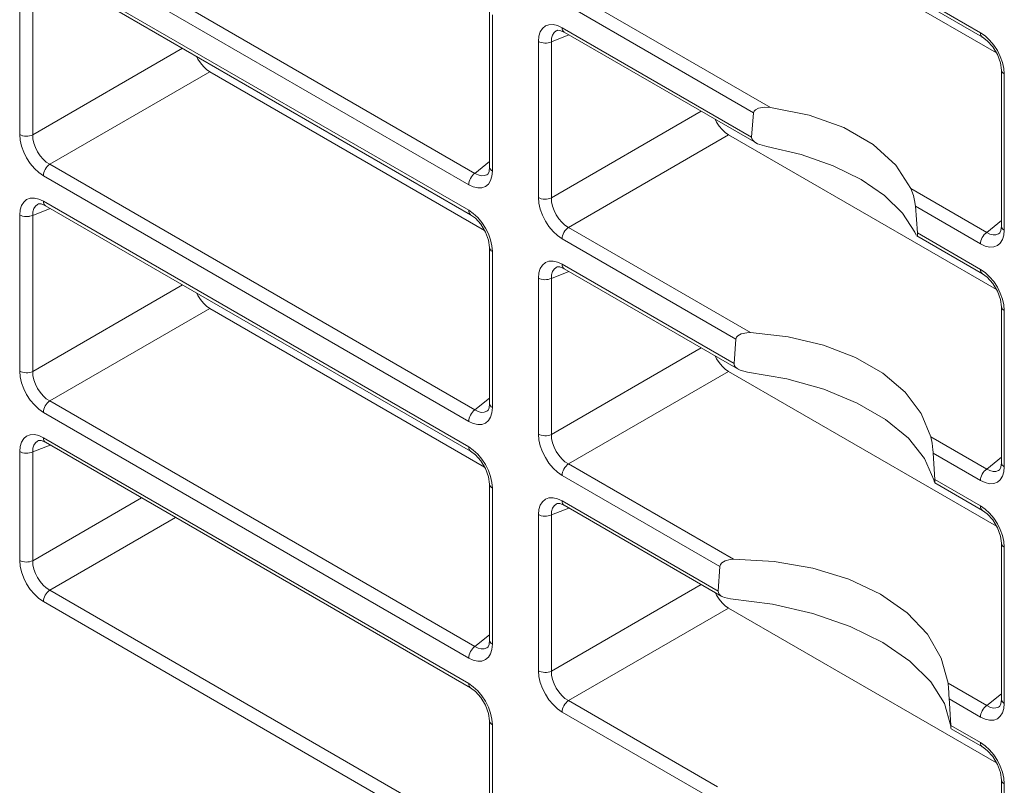
# Model space of a CAD drawing. Units: millimetres. Extents: x -317 to 310, y -253 to 279.
# Drawn here: x 138 to 159, y 122 to 138 of the extents above; entities that cross this region are included whole.
import ezdxf

# ---------------------------------------------------------------- set-up
doc = ezdxf.new("R2010")
doc.units = ezdxf.units.MM
doc.header["$LTSCALE"] = 0.25
doc.layers.add('Layer0224', color=7, linetype='Continuous')

msp = doc.modelspace()

# ---------------------------------------------------------------- linework, layer by layer
at = {"layer": 'Layer0224', "color": 3, "linetype": 'Continuous', "lineweight": 13}
for p, q in [((152.802, 140.075), (158.353, 136.871)), ((138.734, 139.464), (147.544, 134.378)), ((147.415, 134.141), (138.605, 139.227)), ((138.605, 138.699), (147.415, 133.613)), ((138.646, 138.608), (147.456, 133.522)), ((138.112, 135.182), (138.112, 138.415)), ((138.381, 138.408), (138.381, 135.175)), ((149.482, 138.159), (153.668, 135.742)), ((156.261, 138.238), (158.063, 137.197)), ((156.289, 138.289), (158.021, 137.289)), ((147.849, 137.74), (147.849, 134.507)), ((153.319, 135.632), (149.353, 137.921)), ((147.908, 137.659), (147.908, 134.426)), ((148.897, 137.306), (148.942, 137.378)), ((148.942, 137.378), (149.004, 137.429)), ((149.004, 137.429), (149.078, 137.456)), ((149.078, 137.456), (149.164, 137.46)), ((149.164, 137.46), (149.256, 137.439)), ((149.227, 137.328), (149.184, 137.292)), ((149.25, 137.339), (149.227, 137.328)), ((149.25, 137.338), (149.253, 137.341)), ((149.253, 137.341), (149.307, 137.339)), ((149.256, 137.439), (149.353, 137.394)), ((149.307, 137.339), (149.394, 137.302)), ((149.353, 137.394), (153.277, 135.128)), ((149.355, 137.365), (149.353, 137.394)), ((149.362, 137.34), (149.355, 137.365)), ((149.374, 137.32), (149.362, 137.34)), ((149.39, 137.305), (149.374, 137.32)), ((148.86, 137.109), (148.869, 137.215)), ((148.86, 133.876), (148.86, 137.109)), ((148.86, 137.109), (148.888, 137.095)), ((148.869, 137.215), (148.897, 137.306)), ((149.494, 137.245), (149.13, 137.102)), ((149.134, 137.177), (149.13, 137.102)), ((149.152, 137.241), (149.134, 137.177)), ((149.184, 137.292), (149.152, 137.241)), ((149.394, 137.302), (149.39, 137.305)), ((149.394, 137.302), (153.37, 135.007)), ((158.021, 137.289), (158.118, 137.222)), ((158.024, 137.26), (158.021, 137.289)), ((158.031, 137.235), (158.024, 137.26)), ((158.043, 137.215), (158.031, 137.235)), ((158.058, 137.2), (158.043, 137.215)), ((158.062, 137.198), (158.058, 137.2)), ((158.063, 137.197), (158.162, 137.124)), ((158.118, 137.222), (158.21, 137.136)), ((158.162, 137.124), (158.275, 136.999)), ((158.21, 137.136), (158.295, 137.035)), ((138.381, 135.175), (141.487, 136.968)), ((148.888, 137.095), (148.92, 137.085)), ((148.92, 137.085), (148.956, 137.078)), ((148.956, 137.078), (148.992, 137.075)), ((148.992, 137.075), (149.029, 137.076)), ((149.029, 137.076), (149.065, 137.081)), ((149.065, 137.081), (149.099, 137.09)), ((149.099, 137.09), (149.13, 137.102)), ((149.13, 137.102), (149.13, 133.869)), ((158.275, 136.999), (158.373, 136.838)), ((158.295, 137.035), (158.37, 136.921)), ((158.37, 136.921), (158.431, 136.799)), ((141.774, 136.802), (141.804, 136.744)), ((141.804, 136.744), (141.858, 136.663)), ((158.373, 136.838), (158.436, 136.666)), ((158.431, 136.799), (158.477, 136.675)), ((141.858, 136.663), (141.919, 136.59)), ((141.919, 136.59), (141.985, 136.529)), ((141.985, 136.529), (142.054, 136.481)), ((158.436, 136.666), (158.456, 136.516)), ((158.456, 136.516), (158.456, 133.283)), ((158.456, 136.516), (158.456, 136.511)), ((158.456, 136.511), (158.461, 136.49)), ((158.477, 136.675), (158.505, 136.552)), ((158.505, 136.552), (158.514, 136.435)), ((142.054, 136.481), (138.734, 134.565)), ((142.054, 136.481), (147.746, 133.195)), ((158.461, 136.49), (158.473, 136.47)), ((158.473, 136.47), (158.491, 136.451)), ((158.491, 136.451), (158.514, 136.435)), ((158.514, 136.435), (158.514, 133.202)), ((153.329, 135.663), (153.358, 135.694)), ((153.358, 135.694), (153.421, 135.726)), ((153.421, 135.726), (153.551, 135.748)), ((153.551, 135.748), (153.668, 135.742)), ((154.468, 135.585), (153.668, 135.742)), ((149.13, 133.869), (152.235, 135.662)), ((152.522, 135.497), (152.552, 135.439)), ((153.277, 135.128), (153.319, 135.632)), ((153.319, 135.632), (153.329, 135.663)), ((155.187, 135.325), (154.468, 135.585)), ((152.552, 135.439), (152.606, 135.357)), ((152.606, 135.357), (152.667, 135.285)), ((152.667, 135.285), (152.733, 135.224)), ((155.795, 134.975), (155.187, 135.325)), ((138.121, 135.065), (138.112, 135.182)), ((138.14, 135.168), (138.112, 135.182)), ((138.172, 135.158), (138.14, 135.168)), ((138.351, 135.163), (138.317, 135.154)), ((138.381, 135.175), (138.351, 135.163)), ((138.381, 135.175), (138.386, 135.09)), ((138.386, 135.09), (138.404, 135.001)), ((152.802, 135.176), (149.482, 133.259)), ((152.733, 135.224), (152.802, 135.176)), ((152.802, 135.176), (158.353, 131.971)), ((153.282, 135.095), (153.277, 135.128)), ((153.301, 135.063), (153.282, 135.095)), ((138.149, 134.942), (138.121, 135.065)), ((138.194, 134.817), (138.149, 134.942)), ((138.404, 135.001), (138.436, 134.911)), ((138.436, 134.911), (138.479, 134.824)), ((153.345, 135.023), (153.301, 135.063)), ((153.398, 134.992), (153.345, 135.023)), ((153.591, 134.933), (153.398, 134.992)), ((153.591, 134.933), (154.307, 134.766)), ((156.266, 134.547), (155.795, 134.975)), ((138.256, 134.696), (138.194, 134.817)), ((138.33, 134.582), (138.256, 134.696)), ((138.479, 134.824), (138.533, 134.743)), ((138.533, 134.743), (138.595, 134.671)), ((138.595, 134.671), (138.663, 134.611)), ((154.307, 134.766), (154.967, 134.536)), ((138.416, 134.48), (138.33, 134.582)), ((138.508, 134.394), (138.416, 134.48)), ((138.663, 134.611), (138.734, 134.565)), ((138.708, 134.545), (138.683, 134.52)), ((138.734, 134.565), (138.708, 134.545)), ((138.734, 134.565), (147.544, 129.479)), ((147.544, 134.378), (147.849, 134.622)), ((147.849, 134.507), (147.838, 134.418)), ((147.849, 134.502), (147.849, 134.507)), ((147.854, 134.481), (147.849, 134.502)), ((147.866, 134.461), (147.854, 134.481)), ((147.884, 134.442), (147.866, 134.461)), ((154.967, 134.536), (155.549, 134.251)), ((156.58, 134.061), (156.266, 134.547)), ((138.605, 134.328), (138.508, 134.394)), ((138.607, 134.359), (138.605, 134.328)), ((147.415, 129.242), (138.605, 134.328)), ((138.614, 134.392), (138.607, 134.359)), ((147.518, 134.358), (147.494, 134.333)), ((147.544, 134.378), (147.518, 134.358)), ((147.544, 134.378), (147.611, 134.345)), ((147.611, 134.345), (147.675, 134.328)), ((147.675, 134.328), (147.735, 134.33)), ((147.735, 134.33), (147.788, 134.35)), ((147.788, 134.35), (147.809, 134.364)), ((147.816, 134.371), (147.809, 134.366)), ((147.838, 134.418), (147.816, 134.371)), ((147.898, 134.32), (147.87, 134.229)), ((147.908, 134.426), (147.884, 134.442)), ((147.908, 134.426), (147.898, 134.32)), ((155.549, 134.251), (156.034, 133.919)), ((147.417, 134.172), (147.415, 134.141)), ((147.511, 134.096), (147.415, 134.141)), ((147.424, 134.206), (147.417, 134.172)), ((147.604, 134.075), (147.511, 134.096)), ((147.689, 134.078), (147.604, 134.075)), ((147.764, 134.106), (147.689, 134.078)), ((147.825, 134.157), (147.764, 134.106)), ((147.87, 134.229), (147.825, 134.157)), ((156.58, 134.061), (158.15, 133.154)), ((156.58, 134.061), (156.63, 133.92)), ((138.256, 133.835), (138.33, 133.863)), ((138.33, 133.863), (138.416, 133.866)), ((138.416, 133.866), (138.508, 133.845)), ((138.508, 133.845), (138.605, 133.8)), ((148.869, 133.759), (148.86, 133.876)), ((148.86, 133.876), (148.888, 133.863)), ((148.888, 133.863), (148.92, 133.852)), ((148.92, 133.852), (148.956, 133.845)), ((148.956, 133.845), (148.992, 133.842)), ((148.992, 133.842), (149.029, 133.844)), ((149.029, 133.844), (149.065, 133.849)), ((149.065, 133.849), (149.099, 133.857)), ((149.099, 133.857), (149.13, 133.869)), ((149.13, 133.869), (149.134, 133.785)), ((156.034, 133.919), (156.408, 133.553)), ((156.63, 133.92), (156.647, 133.853)), ((156.647, 133.853), (156.661, 133.78)), ((138.121, 133.621), (138.149, 133.712)), ((138.149, 133.712), (138.194, 133.784)), ((138.194, 133.784), (138.256, 133.835)), ((138.746, 133.651), (138.381, 133.508)), ((138.404, 133.647), (138.386, 133.583)), ((138.436, 133.698), (138.404, 133.647)), ((138.479, 133.735), (138.436, 133.698)), ((138.502, 133.746), (138.479, 133.735)), ((138.502, 133.745), (138.505, 133.747)), ((138.505, 133.747), (138.559, 133.745)), ((138.559, 133.745), (138.646, 133.708)), ((138.605, 133.8), (147.415, 128.714)), ((138.605, 133.8), (138.607, 133.771)), ((138.607, 133.771), (138.614, 133.746)), ((138.614, 133.746), (138.626, 133.726)), ((138.626, 133.726), (138.642, 133.711)), ((138.642, 133.711), (138.646, 133.708)), ((138.646, 133.708), (147.456, 128.623)), ((148.897, 133.636), (148.869, 133.759)), ((149.134, 133.785), (149.152, 133.696)), ((149.152, 133.696), (149.184, 133.606)), ((156.661, 133.78), (156.668, 133.733)), ((156.668, 133.733), (156.671, 133.696)), ((156.671, 133.696), (156.713, 133.145)), ((158.021, 132.917), (156.671, 133.696)), ((138.112, 133.515), (138.121, 133.621)), ((138.112, 130.282), (138.112, 133.515)), ((138.14, 133.502), (138.112, 133.515)), ((138.172, 133.491), (138.14, 133.502)), ((138.351, 133.496), (138.317, 133.488)), ((138.381, 133.508), (138.351, 133.496)), ((138.386, 133.583), (138.381, 133.508)), ((138.381, 133.508), (138.381, 130.276)), ((147.415, 133.613), (147.511, 133.547)), ((147.415, 133.613), (147.417, 133.585)), ((147.417, 133.585), (147.424, 133.56)), ((147.424, 133.56), (147.436, 133.539)), ((147.436, 133.539), (147.452, 133.524)), ((147.452, 133.524), (147.456, 133.522)), ((147.456, 133.522), (147.555, 133.449)), ((147.511, 133.547), (147.604, 133.461)), ((147.555, 133.449), (147.668, 133.323)), ((147.604, 133.461), (147.689, 133.359)), ((148.942, 133.512), (148.897, 133.636)), ((149.004, 133.39), (148.942, 133.512)), ((149.184, 133.606), (149.227, 133.519)), ((149.227, 133.519), (149.281, 133.438)), ((149.281, 133.438), (149.343, 133.366)), ((156.408, 133.553), (156.657, 133.163)), ((147.668, 133.323), (147.766, 133.163)), ((147.689, 133.359), (147.764, 133.245)), ((147.764, 133.245), (147.825, 133.124)), ((149.078, 133.276), (149.004, 133.39)), ((149.164, 133.174), (149.078, 133.276)), ((149.343, 133.366), (149.411, 133.306)), ((149.411, 133.306), (149.482, 133.259)), ((149.432, 133.214), (149.456, 133.239)), ((149.456, 133.239), (149.482, 133.259)), ((149.482, 133.259), (153.258, 131.079)), ((158.15, 133.154), (158.456, 133.398)), ((158.456, 133.283), (158.445, 133.195)), ((158.456, 133.283), (158.456, 133.278)), ((158.456, 133.278), (158.461, 133.257)), ((158.461, 133.257), (158.473, 133.237)), ((158.473, 133.237), (158.491, 133.218)), ((147.766, 133.163), (147.829, 132.991)), ((147.825, 133.124), (147.87, 132.999)), ((149.256, 133.089), (149.164, 133.174)), ((149.353, 133.022), (149.256, 133.089)), ((149.353, 133.022), (149.355, 133.054)), ((149.355, 133.054), (149.362, 133.087)), ((149.362, 133.087), (149.374, 133.121)), ((149.374, 133.121), (149.39, 133.154)), ((149.39, 133.154), (149.409, 133.185)), ((149.409, 133.185), (149.432, 133.214)), ((156.691, 133.097), (156.657, 133.163)), ((156.702, 133.084), (158.063, 132.298)), ((156.707, 133.082), (156.703, 133.086)), ((156.713, 133.091), (156.707, 133.082)), ((156.713, 133.145), (158.021, 132.39)), ((156.713, 133.145), (156.715, 133.112)), ((156.715, 133.112), (156.713, 133.091)), ((158.043, 133.016), (158.058, 133.049)), ((158.058, 133.049), (158.078, 133.08)), ((158.078, 133.08), (158.1, 133.109)), ((158.1, 133.109), (158.125, 133.134)), ((158.125, 133.134), (158.15, 133.154)), ((158.15, 133.154), (158.217, 133.121)), ((158.217, 133.121), (158.282, 133.105)), ((158.282, 133.105), (158.342, 133.106)), ((158.342, 133.106), (158.395, 133.126)), ((158.395, 133.126), (158.416, 133.14)), ((158.423, 133.147), (158.416, 133.142)), ((158.445, 133.195), (158.423, 133.147)), ((158.505, 133.096), (158.477, 133.005)), ((158.491, 133.218), (158.514, 133.202)), ((158.514, 133.202), (158.505, 133.096)), ((147.829, 132.991), (147.849, 132.841)), ((147.849, 132.841), (147.849, 129.608)), ((147.849, 132.836), (147.849, 132.841)), ((147.854, 132.815), (147.849, 132.836)), ((147.87, 132.999), (147.898, 132.876)), ((147.898, 132.876), (147.908, 132.759)), ((152.952, 130.944), (149.353, 133.022)), ((158.021, 132.917), (158.024, 132.949)), ((158.118, 132.872), (158.021, 132.917)), ((158.024, 132.949), (158.031, 132.982)), ((158.031, 132.982), (158.043, 133.016)), ((158.21, 132.851), (158.118, 132.872)), ((158.295, 132.855), (158.21, 132.851)), ((158.37, 132.882), (158.295, 132.855)), ((158.431, 132.933), (158.37, 132.882)), ((158.477, 133.005), (158.431, 132.933)), ((147.866, 132.794), (147.854, 132.815)), ((147.884, 132.776), (147.866, 132.794)), ((147.908, 132.759), (147.884, 132.776)), ((147.908, 132.759), (147.908, 129.526)), ((148.897, 132.406), (148.942, 132.479)), ((148.942, 132.479), (149.004, 132.529)), ((149.004, 132.529), (149.078, 132.557)), ((149.078, 132.557), (149.164, 132.56)), ((149.164, 132.56), (149.256, 132.539)), ((149.227, 132.429), (149.184, 132.393)), ((149.25, 132.44), (149.227, 132.429)), ((149.25, 132.439), (149.253, 132.441)), ((149.253, 132.441), (149.307, 132.439)), ((149.256, 132.539), (149.353, 132.495)), ((149.307, 132.439), (149.394, 132.403)), ((149.353, 132.495), (152.915, 130.438)), ((149.355, 132.466), (149.353, 132.495)), ((149.362, 132.441), (149.355, 132.466)), ((149.374, 132.421), (149.362, 132.441)), ((149.39, 132.406), (149.374, 132.421)), ((148.86, 132.21), (148.869, 132.316)), ((148.869, 132.316), (148.897, 132.406)), ((149.494, 132.346), (149.13, 132.203)), ((149.134, 132.278), (149.13, 132.203)), ((149.152, 132.342), (149.134, 132.278)), ((149.184, 132.393), (149.152, 132.342)), ((149.394, 132.403), (149.39, 132.406)), ((149.394, 132.403), (152.999, 130.322)), ((158.021, 132.39), (158.118, 132.323)), ((158.024, 132.361), (158.021, 132.39)), ((158.031, 132.336), (158.024, 132.361)), ((158.043, 132.316), (158.031, 132.336)), ((158.058, 132.301), (158.043, 132.316)), ((158.062, 132.298), (158.058, 132.301)), ((158.063, 132.298), (158.162, 132.225)), ((158.118, 132.323), (158.21, 132.237)), ((158.162, 132.225), (158.275, 132.1)), ((158.21, 132.237), (158.295, 132.135)), ((138.381, 130.276), (141.487, 132.068)), ((148.86, 128.977), (148.86, 132.21)), ((148.86, 132.21), (148.888, 132.196)), ((148.888, 132.196), (148.92, 132.186)), ((148.92, 132.186), (148.956, 132.179)), ((148.956, 132.179), (148.992, 132.176)), ((148.992, 132.176), (149.029, 132.177)), ((149.029, 132.177), (149.065, 132.182)), ((149.065, 132.182), (149.099, 132.191)), ((149.099, 132.191), (149.13, 132.203)), ((149.13, 132.203), (149.13, 128.97)), ((158.275, 132.1), (158.373, 131.939)), ((158.295, 132.135), (158.37, 132.022)), ((158.37, 132.022), (158.431, 131.9)), ((141.774, 131.903), (141.804, 131.845)), ((141.804, 131.845), (141.858, 131.764)), ((158.373, 131.939), (158.436, 131.767)), ((158.431, 131.9), (158.477, 131.775)), ((141.858, 131.764), (141.919, 131.691)), ((141.919, 131.691), (141.985, 131.63)), ((141.985, 131.63), (142.054, 131.582)), ((158.436, 131.767), (158.456, 131.617)), ((158.456, 131.617), (158.456, 128.384)), ((158.456, 131.617), (158.456, 131.612)), ((158.456, 131.612), (158.461, 131.591)), ((158.477, 131.775), (158.505, 131.652)), ((158.505, 131.652), (158.514, 131.536)), ((142.054, 131.582), (138.734, 129.666)), ((142.054, 131.582), (147.746, 128.296)), ((158.461, 131.591), (158.473, 131.571)), ((158.473, 131.571), (158.491, 131.552)), ((158.491, 131.552), (158.514, 131.536)), ((158.514, 131.536), (158.514, 128.303)), ((152.965, 130.984), (152.994, 131.016)), ((152.994, 131.016), (153.059, 131.053)), ((153.059, 131.053), (153.179, 131.078)), ((153.179, 131.078), (153.258, 131.079)), ((154.038, 130.994), (153.258, 131.079)), ((154.77, 130.822), (154.038, 130.994)), ((152.915, 130.438), (152.952, 130.944)), ((152.952, 130.944), (152.965, 130.984)), ((155.431, 130.567), (154.77, 130.822)), ((149.13, 128.97), (152.235, 130.763)), ((152.522, 130.597), (152.552, 130.54)), ((152.552, 130.54), (152.606, 130.458)), ((152.606, 130.458), (152.667, 130.386)), ((152.667, 130.386), (152.733, 130.324)), ((152.918, 130.409), (152.915, 130.438)), ((152.936, 130.374), (152.918, 130.409)), ((155.999, 130.239), (155.431, 130.567)), ((138.121, 130.166), (138.112, 130.282)), ((138.14, 130.269), (138.112, 130.282)), ((138.172, 130.258), (138.14, 130.269)), ((138.351, 130.263), (138.317, 130.255)), ((138.381, 130.276), (138.351, 130.263)), ((138.381, 130.276), (138.386, 130.191)), ((138.386, 130.191), (138.404, 130.102)), ((152.802, 130.277), (149.482, 128.36)), ((152.733, 130.324), (152.802, 130.277)), ((152.802, 130.277), (158.353, 127.072)), ((152.977, 130.336), (152.936, 130.374)), ((153.039, 130.303), (152.977, 130.336)), ((153.193, 130.264), (153.039, 130.303)), ((153.193, 130.264), (154.007, 130.122)), ((156.458, 129.847), (155.999, 130.239)), ((138.149, 130.043), (138.121, 130.166)), ((138.194, 129.918), (138.149, 130.043)), ((138.404, 130.102), (138.436, 130.012)), ((138.436, 130.012), (138.479, 129.925)), ((154.007, 130.122), (154.773, 129.906)), ((138.256, 129.796), (138.194, 129.918)), ((138.33, 129.682), (138.256, 129.796)), ((138.479, 129.925), (138.533, 129.844)), ((138.533, 129.844), (138.595, 129.772)), ((138.595, 129.772), (138.663, 129.712)), ((154.773, 129.906), (155.463, 129.622)), ((156.792, 129.404), (156.458, 129.847)), ((138.416, 129.581), (138.33, 129.682)), ((138.508, 129.495), (138.416, 129.581)), ((138.663, 129.712), (138.734, 129.666)), ((138.708, 129.645), (138.683, 129.62)), ((138.734, 129.666), (138.708, 129.645)), ((138.734, 129.666), (147.544, 124.58)), ((147.544, 129.479), (147.849, 129.723)), ((147.849, 129.608), (147.838, 129.519)), ((147.849, 129.603), (147.849, 129.608)), ((147.854, 129.582), (147.849, 129.603)), ((147.866, 129.562), (147.854, 129.582)), ((147.884, 129.543), (147.866, 129.562)), ((155.463, 129.622), (156.054, 129.28)), ((138.605, 129.428), (138.508, 129.495)), ((138.607, 129.46), (138.605, 129.428)), ((147.415, 124.342), (138.605, 129.428)), ((138.614, 129.493), (138.607, 129.46)), ((147.518, 129.459), (147.494, 129.434)), ((147.544, 129.479), (147.518, 129.459)), ((147.544, 129.479), (147.611, 129.445)), ((147.611, 129.445), (147.675, 129.429)), ((147.675, 129.429), (147.735, 129.431)), ((147.735, 129.431), (147.788, 129.45)), ((147.788, 129.45), (147.809, 129.464)), ((147.816, 129.471), (147.809, 129.467)), ((147.838, 129.519), (147.816, 129.471)), ((147.898, 129.421), (147.87, 129.33)), ((147.908, 129.526), (147.884, 129.543)), ((147.908, 129.526), (147.898, 129.421)), ((156.99, 128.925), (156.792, 129.404)), ((147.417, 129.273), (147.415, 129.242)), ((147.511, 129.197), (147.415, 129.242)), ((147.424, 129.306), (147.417, 129.273)), ((147.604, 129.176), (147.511, 129.197)), ((147.689, 129.179), (147.604, 129.176)), ((147.764, 129.207), (147.689, 129.179)), ((147.825, 129.258), (147.764, 129.207)), ((147.87, 129.33), (147.825, 129.258)), ((156.054, 129.28), (156.527, 128.893)), ((138.256, 128.936), (138.33, 128.963)), ((138.33, 128.963), (138.416, 128.967)), ((138.416, 128.967), (138.508, 128.946)), ((148.869, 128.86), (148.86, 128.977)), ((148.86, 128.977), (148.888, 128.963)), ((148.888, 128.963), (148.92, 128.953)), ((148.92, 128.953), (148.956, 128.946)), ((148.956, 128.946), (148.992, 128.943)), ((149.029, 128.944), (149.065, 128.949)), ((149.065, 128.949), (149.099, 128.958)), ((149.099, 128.958), (149.13, 128.97)), ((149.13, 128.97), (149.134, 128.885)), ((138.121, 128.722), (138.149, 128.813)), ((138.149, 128.813), (138.194, 128.885)), ((138.194, 128.885), (138.256, 128.936)), ((138.746, 128.752), (138.381, 128.609)), ((138.404, 128.748), (138.386, 128.684)), ((138.436, 128.799), (138.404, 128.748)), ((138.479, 128.835), (138.436, 128.799)), ((138.502, 128.846), (138.479, 128.835)), ((138.502, 128.845), (138.505, 128.848)), ((138.505, 128.848), (138.559, 128.846)), ((138.508, 128.946), (138.605, 128.901)), ((138.559, 128.846), (138.646, 128.809)), ((138.605, 128.901), (147.415, 123.815)), ((138.605, 128.901), (138.607, 128.872)), ((138.607, 128.872), (138.614, 128.847)), ((138.614, 128.847), (138.626, 128.827)), ((138.626, 128.827), (138.642, 128.812)), ((138.642, 128.812), (138.646, 128.809)), ((138.646, 128.809), (147.456, 123.723)), ((148.897, 128.737), (148.869, 128.86)), ((148.992, 128.943), (149.029, 128.944)), ((149.134, 128.885), (149.152, 128.796)), ((149.152, 128.796), (149.184, 128.707)), ((156.527, 128.893), (156.864, 128.473)), ((156.99, 128.925), (158.15, 128.255)), ((156.99, 128.925), (157.016, 128.793)), ((157.016, 128.793), (157.026, 128.72)), ((138.112, 128.616), (138.121, 128.722)), ((138.112, 126.363), (138.112, 128.616)), ((138.14, 128.602), (138.112, 128.616)), ((138.172, 128.592), (138.14, 128.602)), ((138.351, 128.597), (138.317, 128.588)), ((138.381, 128.609), (138.351, 128.597)), ((138.386, 128.684), (138.381, 128.609)), ((138.381, 128.609), (138.381, 126.356)), ((147.415, 128.714), (147.511, 128.648)), ((147.415, 128.714), (147.417, 128.685)), ((147.417, 128.685), (147.424, 128.66)), ((147.424, 128.66), (147.436, 128.64)), ((147.436, 128.64), (147.452, 128.625)), ((147.452, 128.625), (147.456, 128.623)), ((147.456, 128.623), (147.555, 128.55)), ((147.511, 128.648), (147.604, 128.562)), ((147.555, 128.55), (147.668, 128.424)), ((147.604, 128.562), (147.689, 128.46)), ((148.942, 128.612), (148.897, 128.737)), ((149.004, 128.491), (148.942, 128.612)), ((149.184, 128.707), (149.227, 128.62)), ((149.227, 128.62), (149.281, 128.539)), ((149.281, 128.539), (149.343, 128.467)), ((157.026, 128.72), (157.033, 128.653)), ((157.033, 128.653), (157.037, 128.606)), ((157.037, 128.606), (157.039, 128.585)), ((157.039, 128.585), (157.076, 128.036)), ((158.021, 128.018), (157.039, 128.585)), ((147.668, 128.424), (147.766, 128.263)), ((147.689, 128.46), (147.764, 128.346)), ((147.764, 128.346), (147.825, 128.225)), ((149.078, 128.377), (149.004, 128.491)), ((149.164, 128.275), (149.078, 128.377)), ((149.343, 128.467), (149.411, 128.406)), ((149.411, 128.406), (149.482, 128.36)), ((149.432, 128.315), (149.456, 128.34)), ((149.456, 128.34), (149.482, 128.36)), ((149.482, 128.36), (152.901, 126.386)), ((156.864, 128.473), (157.055, 128.034)), ((158.15, 128.255), (158.456, 128.499)), ((158.456, 128.384), (158.445, 128.295)), ((158.456, 128.384), (158.456, 128.379)), ((158.456, 128.379), (158.461, 128.358)), ((158.461, 128.358), (158.473, 128.338)), ((158.473, 128.338), (158.491, 128.319)), ((147.766, 128.263), (147.829, 128.092)), ((147.825, 128.225), (147.87, 128.1)), ((149.256, 128.189), (149.164, 128.275)), ((149.353, 128.123), (149.256, 128.189)), ((149.353, 128.123), (149.355, 128.154)), ((149.355, 128.154), (149.362, 128.188)), ((149.362, 128.188), (149.374, 128.221)), ((149.374, 128.221), (149.39, 128.255)), ((149.39, 128.255), (149.409, 128.286)), ((149.409, 128.286), (149.432, 128.315)), ((158.043, 128.116), (158.058, 128.15)), ((158.058, 128.15), (158.078, 128.181)), ((158.078, 128.181), (158.1, 128.21)), ((158.1, 128.21), (158.125, 128.235)), ((158.125, 128.235), (158.15, 128.255)), ((158.15, 128.255), (158.217, 128.222)), ((158.217, 128.222), (158.282, 128.205)), ((158.282, 128.205), (158.342, 128.207)), ((158.342, 128.207), (158.395, 128.226)), ((158.395, 128.226), (158.416, 128.241)), ((158.423, 128.248), (158.416, 128.243)), ((158.445, 128.295), (158.423, 128.248)), ((158.505, 128.197), (158.477, 128.106)), ((158.491, 128.319), (158.514, 128.303)), ((158.514, 128.303), (158.505, 128.197)), ((147.829, 128.092), (147.849, 127.942)), ((147.849, 127.942), (147.849, 124.709)), ((147.849, 127.937), (147.849, 127.942)), ((147.854, 127.915), (147.849, 127.937)), ((147.87, 128.1), (147.898, 127.977)), ((147.898, 127.977), (147.908, 127.86)), ((152.62, 126.237), (149.353, 128.123)), ((157.069, 127.984), (157.055, 128.034)), ((157.076, 127.968), (157.075, 127.97)), ((157.075, 127.969), (158.063, 127.399)), ((157.076, 128.036), (158.021, 127.49)), ((157.076, 128.036), (157.078, 128.001)), ((157.078, 127.979), (157.076, 127.968)), ((157.078, 128.001), (157.078, 127.979)), ((158.021, 128.018), (158.024, 128.049)), ((158.118, 127.973), (158.021, 128.018)), ((158.024, 128.049), (158.031, 128.083)), ((158.031, 128.083), (158.043, 128.116)), ((158.21, 127.952), (158.118, 127.973)), ((158.295, 127.955), (158.21, 127.952)), ((158.37, 127.983), (158.295, 127.955)), ((158.431, 128.034), (158.37, 127.983)), ((158.477, 128.106), (158.431, 128.034)), ((147.866, 127.895), (147.854, 127.915)), ((147.884, 127.877), (147.866, 127.895)), ((147.908, 127.86), (147.884, 127.877)), ((147.908, 127.86), (147.908, 124.627)), ((138.381, 126.356), (140.638, 127.659)), ((148.897, 127.507), (148.942, 127.579)), ((148.942, 127.579), (149.004, 127.63)), ((149.004, 127.63), (149.078, 127.658)), ((149.078, 127.658), (149.164, 127.661)), ((149.164, 127.661), (149.256, 127.64)), ((149.227, 127.53), (149.184, 127.494)), ((149.25, 127.541), (149.227, 127.53)), ((149.25, 127.54), (149.253, 127.542)), ((149.253, 127.542), (149.307, 127.54)), ((149.256, 127.64), (149.353, 127.595)), ((149.307, 127.54), (149.394, 127.504)), ((149.353, 127.595), (152.586, 125.729)), ((149.355, 127.567), (149.353, 127.595)), ((149.362, 127.542), (149.355, 127.567)), ((149.374, 127.521), (149.362, 127.542)), ((149.39, 127.506), (149.374, 127.521)), ((148.86, 127.311), (148.869, 127.416)), ((148.869, 127.416), (148.897, 127.507)), ((149.494, 127.446), (149.13, 127.304)), ((149.134, 127.378), (149.13, 127.304)), ((149.152, 127.443), (149.134, 127.378)), ((149.184, 127.494), (149.152, 127.443)), ((149.394, 127.504), (149.39, 127.506)), ((149.394, 127.504), (152.664, 125.616)), ((158.021, 127.49), (158.118, 127.424)), ((158.024, 127.462), (158.021, 127.49)), ((158.031, 127.437), (158.024, 127.462)), ((158.043, 127.416), (158.031, 127.437)), ((158.058, 127.401), (158.043, 127.416)), ((158.062, 127.399), (158.058, 127.401)), ((158.063, 127.399), (158.162, 127.326)), ((158.118, 127.424), (158.21, 127.338)), ((158.162, 127.326), (158.275, 127.2)), ((158.21, 127.338), (158.295, 127.236)), ((141.343, 127.252), (138.734, 125.746)), ((148.86, 124.078), (148.86, 127.311)), ((148.86, 127.311), (148.888, 127.297)), ((148.888, 127.297), (148.92, 127.287)), ((148.92, 127.287), (148.956, 127.28)), ((148.956, 127.28), (148.992, 127.277)), ((148.992, 127.277), (149.029, 127.278)), ((149.029, 127.278), (149.065, 127.283)), ((149.065, 127.283), (149.099, 127.292)), ((149.099, 127.292), (149.13, 127.304)), ((149.13, 127.304), (149.13, 124.071)), ((158.275, 127.2), (158.373, 127.039)), ((158.295, 127.236), (158.37, 127.122)), ((158.37, 127.122), (158.431, 127.001)), ((158.373, 127.039), (158.436, 126.868)), ((158.431, 127.001), (158.477, 126.876)), ((158.436, 126.868), (158.456, 126.718)), ((158.456, 126.718), (158.456, 123.485)), ((158.456, 126.718), (158.456, 126.713)), ((158.456, 126.713), (158.461, 126.692)), ((158.477, 126.876), (158.505, 126.753)), ((158.505, 126.753), (158.514, 126.636)), ((158.461, 126.692), (158.473, 126.671)), ((158.473, 126.671), (158.491, 126.653)), ((158.491, 126.653), (158.514, 126.636)), ((158.514, 126.636), (158.514, 123.403)), ((138.121, 126.246), (138.112, 126.363)), ((138.14, 126.349), (138.112, 126.363)), ((138.172, 126.339), (138.14, 126.349)), ((138.351, 126.344), (138.317, 126.335)), ((138.381, 126.356), (138.351, 126.344)), ((138.381, 126.356), (138.386, 126.271)), ((152.633, 126.278), (152.663, 126.314)), ((152.663, 126.314), (152.727, 126.353)), ((152.727, 126.353), (152.836, 126.382)), ((152.836, 126.382), (152.901, 126.386)), ((153.745, 126.341), (152.901, 126.386)), ((154.55, 126.202), (153.745, 126.341)), ((138.149, 126.123), (138.121, 126.246)), ((138.194, 125.998), (138.149, 126.123)), ((138.386, 126.271), (138.404, 126.183)), ((138.404, 126.183), (138.436, 126.093)), ((138.436, 126.093), (138.479, 126.006)), ((152.586, 125.729), (152.62, 126.237)), ((152.62, 126.237), (152.633, 126.278)), ((155.293, 125.974), (154.55, 126.202)), ((138.256, 125.877), (138.194, 125.998)), ((138.479, 126.006), (138.533, 125.925)), ((138.533, 125.925), (138.595, 125.853)), ((155.949, 125.662), (155.293, 125.974)), ((138.33, 125.763), (138.256, 125.877)), ((138.416, 125.661), (138.33, 125.763)), ((138.595, 125.853), (138.663, 125.792)), ((138.663, 125.792), (138.734, 125.746)), ((138.708, 125.726), (138.683, 125.701)), ((138.734, 125.746), (138.708, 125.726)), ((138.734, 125.746), (147.544, 120.66)), ((149.13, 124.071), (152.235, 125.864)), ((152.522, 125.698), (152.552, 125.64)), ((152.589, 125.7), (152.586, 125.729)), ((152.608, 125.663), (152.589, 125.7)), ((138.508, 125.576), (138.416, 125.661)), ((138.605, 125.509), (138.508, 125.576)), ((138.607, 125.54), (138.605, 125.509)), ((147.415, 120.423), (138.605, 125.509)), ((138.614, 125.574), (138.607, 125.54)), ((152.552, 125.64), (152.606, 125.559)), ((152.606, 125.559), (152.667, 125.486)), ((152.648, 125.626), (152.608, 125.663)), ((152.713, 125.594), (152.648, 125.626)), ((152.667, 125.486), (152.733, 125.425)), ((152.842, 125.567), (152.713, 125.594)), ((152.842, 125.567), (153.714, 125.455)), ((156.498, 125.278), (155.949, 125.662)), ((152.802, 125.377), (149.482, 123.461)), ((152.733, 125.425), (152.802, 125.377)), ((152.802, 125.377), (158.353, 122.173)), ((153.714, 125.455), (154.549, 125.263)), ((156.922, 124.833), (156.498, 125.278)), ((154.549, 125.263), (155.318, 124.996)), ((155.318, 124.996), (155.996, 124.665)), ((147.544, 124.58), (147.849, 124.824)), ((147.849, 124.709), (147.838, 124.62)), ((147.849, 124.704), (147.849, 124.709)), ((147.854, 124.683), (147.849, 124.704)), ((147.866, 124.662), (147.854, 124.683)), ((147.884, 124.644), (147.866, 124.662)), ((155.996, 124.665), (156.56, 124.279)), ((157.208, 124.342), (156.922, 124.833)), ((147.518, 124.559), (147.494, 124.534)), ((147.544, 124.58), (147.518, 124.559)), ((147.544, 124.58), (147.611, 124.546)), ((147.611, 124.546), (147.675, 124.53)), ((147.675, 124.53), (147.735, 124.532)), ((147.735, 124.532), (147.788, 124.551)), ((147.788, 124.551), (147.809, 124.565)), ((147.816, 124.572), (147.809, 124.568)), ((147.838, 124.62), (147.816, 124.572)), ((147.898, 124.521), (147.87, 124.431)), ((147.908, 124.627), (147.884, 124.644)), ((147.908, 124.627), (147.898, 124.521)), ((147.417, 124.374), (147.415, 124.342)), ((147.511, 124.298), (147.415, 124.342)), ((147.424, 124.407), (147.417, 124.374)), ((147.604, 124.277), (147.511, 124.298)), ((147.689, 124.28), (147.604, 124.277)), ((147.764, 124.308), (147.689, 124.28)), ((147.825, 124.358), (147.764, 124.308)), ((147.87, 124.431), (147.825, 124.358)), ((156.56, 124.279), (156.992, 123.852)), ((157.348, 123.819), (157.208, 124.342)), ((148.869, 123.961), (148.86, 124.078)), ((148.86, 124.078), (148.888, 124.064)), ((148.888, 124.064), (148.92, 124.054)), ((148.92, 124.054), (148.956, 124.047)), ((149.029, 124.045), (149.065, 124.05)), ((149.065, 124.05), (149.099, 124.059)), ((149.099, 124.059), (149.13, 124.071)), ((149.13, 124.071), (149.134, 123.986)), ((148.897, 123.838), (148.869, 123.961)), ((148.956, 124.047), (148.992, 124.044)), ((148.992, 124.044), (149.029, 124.045)), ((149.134, 123.986), (149.152, 123.897)), ((149.152, 123.897), (149.184, 123.808)), ((156.992, 123.852), (157.277, 123.399)), ((147.415, 123.815), (147.511, 123.748)), ((147.415, 123.815), (147.417, 123.786)), ((147.417, 123.786), (147.424, 123.761)), ((147.424, 123.761), (147.436, 123.741)), ((147.436, 123.741), (147.452, 123.726)), ((147.452, 123.726), (147.456, 123.723)), ((147.456, 123.723), (147.555, 123.65)), ((147.511, 123.748), (147.604, 123.663)), ((147.555, 123.65), (147.668, 123.525)), ((147.604, 123.663), (147.689, 123.561)), ((148.942, 123.713), (148.897, 123.838)), ((149.004, 123.592), (148.942, 123.713)), ((149.184, 123.808), (149.227, 123.72)), ((149.227, 123.72), (149.281, 123.639)), ((157.348, 123.819), (158.15, 123.356)), ((157.348, 123.819), (157.357, 123.711)), ((157.357, 123.711), (157.362, 123.632)), ((147.668, 123.525), (147.766, 123.364)), ((147.689, 123.561), (147.764, 123.447)), ((147.764, 123.447), (147.825, 123.325)), ((149.078, 123.478), (149.004, 123.592)), ((149.164, 123.376), (149.078, 123.478)), ((149.281, 123.639), (149.343, 123.567)), ((149.343, 123.567), (149.411, 123.507)), ((149.411, 123.507), (149.482, 123.461)), ((149.432, 123.416), (149.456, 123.441)), ((149.456, 123.441), (149.482, 123.461)), ((149.482, 123.461), (152.574, 121.676)), ((157.362, 123.632), (157.366, 123.566)), ((157.366, 123.566), (157.369, 123.515)), ((157.369, 123.515), (157.404, 122.947)), ((158.021, 123.119), (157.37, 123.495)), ((158.15, 123.356), (158.456, 123.6)), ((158.456, 123.485), (158.445, 123.396)), ((158.456, 123.485), (158.456, 123.48)), ((158.456, 123.48), (158.461, 123.459)), ((158.461, 123.459), (158.473, 123.439)), ((158.473, 123.439), (158.491, 123.42)), ((147.766, 123.364), (147.829, 123.192)), ((147.825, 123.325), (147.87, 123.201)), ((149.256, 123.29), (149.164, 123.376)), ((149.353, 123.224), (149.256, 123.29)), ((149.353, 123.224), (149.355, 123.255)), ((149.355, 123.255), (149.362, 123.288)), ((149.362, 123.288), (149.374, 123.322)), ((149.374, 123.322), (149.39, 123.355)), ((149.39, 123.355), (149.409, 123.387)), ((149.409, 123.387), (149.432, 123.416)), ((157.277, 123.399), (157.406, 122.932)), ((158.043, 123.217), (158.058, 123.25)), ((158.058, 123.25), (158.078, 123.282)), ((158.078, 123.282), (158.1, 123.311)), ((158.1, 123.311), (158.125, 123.336)), ((158.125, 123.336), (158.15, 123.356)), ((158.15, 123.356), (158.217, 123.322)), ((158.217, 123.322), (158.282, 123.306)), ((158.282, 123.306), (158.342, 123.308)), ((158.342, 123.308), (158.395, 123.327)), ((158.395, 123.327), (158.416, 123.341)), ((158.423, 123.348), (158.416, 123.344)), ((158.445, 123.396), (158.423, 123.348)), ((158.505, 123.298), (158.477, 123.207)), ((158.491, 123.42), (158.514, 123.403)), ((158.514, 123.403), (158.505, 123.298)), ((147.829, 123.192), (147.849, 123.042)), ((147.849, 123.037), (147.849, 123.043)), ((147.849, 123.042), (147.849, 120.789)), ((147.854, 123.016), (147.849, 123.037)), ((147.87, 123.201), (147.898, 123.078)), ((147.898, 123.078), (147.908, 122.961)), ((152.311, 121.516), (149.353, 123.224)), ((158.021, 123.119), (158.024, 123.15)), ((158.118, 123.074), (158.021, 123.119)), ((158.024, 123.15), (158.031, 123.183)), ((158.031, 123.183), (158.043, 123.217)), ((158.21, 123.053), (158.118, 123.074)), ((158.295, 123.056), (158.21, 123.053)), ((158.37, 123.084), (158.295, 123.056)), ((158.431, 123.135), (158.37, 123.084)), ((158.477, 123.207), (158.431, 123.135)), ((147.866, 122.996), (147.854, 123.016)), ((147.884, 122.977), (147.866, 122.996)), ((147.908, 122.961), (147.884, 122.977)), ((147.908, 122.961), (147.908, 120.708)), ((157.404, 122.947), (158.021, 122.591)), ((157.404, 122.947), (157.407, 122.91)), ((157.407, 122.91), (157.409, 122.887)), ((157.409, 122.887), (157.411, 122.876)), ((157.41, 122.876), (158.063, 122.5)), ((158.021, 122.591), (158.118, 122.525)), ((158.024, 122.562), (158.021, 122.591)), ((158.031, 122.537), (158.024, 122.562)), ((158.043, 122.517), (158.031, 122.537)), ((158.058, 122.502), (158.043, 122.517)), ((158.062, 122.5), (158.058, 122.502)), ((158.063, 122.5), (158.162, 122.426)), ((158.118, 122.525), (158.21, 122.439)), ((158.162, 122.426), (158.275, 122.301)), ((158.21, 122.439), (158.295, 122.337)), ((158.275, 122.301), (158.373, 122.14)), ((158.295, 122.337), (158.37, 122.223)), ((158.37, 122.223), (158.431, 122.102)), ((158.373, 122.14), (158.436, 121.969)), ((158.431, 122.102), (158.477, 121.977)), ((158.436, 121.969), (158.456, 121.819)), ((158.456, 121.819), (158.456, 118.586)), ((158.456, 121.818), (158.456, 121.814)), ((158.456, 121.814), (158.461, 121.792)), ((158.477, 121.977), (158.505, 121.854)), ((158.505, 121.854), (158.514, 121.737)), ((158.461, 121.792), (158.473, 121.772)), ((158.473, 121.772), (158.491, 121.753)), ((158.491, 121.753), (158.514, 121.737)), ((158.514, 121.737), (158.514, 118.504))]:
    msp.add_line(p, q, dxfattribs=at)
for centre, start, end in [((138.253, 135.486), 256.1784, 280.934), ((138.939, 134.298), 139.0644, 163.8237), ((147.749, 134.112), 139.0644, 163.8238), ((138.253, 133.819), 256.1785, 280.9338), ((138.253, 130.587), 256.1785, 280.9338), ((138.939, 129.399), 139.0644, 163.8238), ((147.749, 129.212), 139.0644, 163.8237), ((138.253, 128.92), 256.1784, 280.934), ((138.253, 126.667), 256.1785, 280.9338), ((138.939, 125.48), 139.0644, 163.8238), ((147.749, 124.313), 139.0644, 163.8238)]:
    msp.add_arc(centre, 0.338, start, end, dxfattribs=at)

doc.saveas('drawing.dxf')
